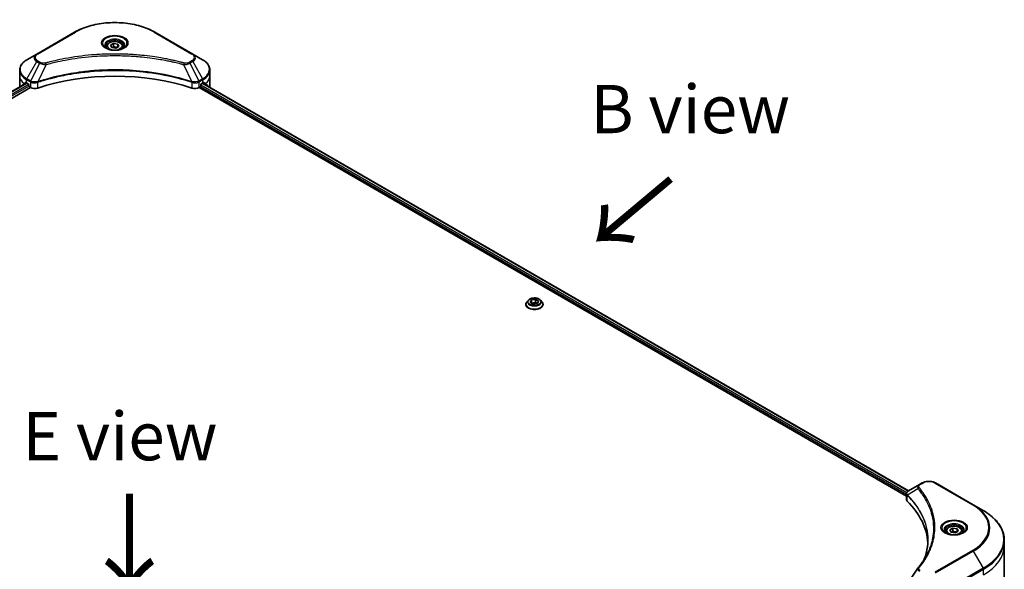
# Model space of a CAD drawing. Units: millimetres. Extents: x 94 to 12275, y 52 to 2300.
# Drawn here: x 625 to 957, y 1254 to 1439 of the extents above; entities that cross this region are included whole.
import ezdxf

# ---------------------------------------------------------------- set-up
doc = ezdxf.new("R2010")
doc.units = ezdxf.units.MM
doc.header["$LTSCALE"] = 6.5
for name, color, linetype, lineweight in [('Symbol (ISO)', 7, 'Continuous', 18), ('Visible (ISO)', 7, 'Continuous', 35), ('Visible Narrow (ISO)', 7, 'Continuous', 25)]:
    doc.layers.add(name, color=color, linetype=linetype, lineweight=lineweight)
doc.styles.add('Note Text (TK)', font='MS PGothic.ttf')

msp = doc.modelspace()

# ---------------------------------------------------------------- linework, layer by layer
at = {"layer": 'Visible (ISO)'}
for p, q in [((643.9452, 1435.1248), (631.2173, 1427.7764)), ((683.7503, 1427.7764), (671.0223, 1435.1248)), ((654.7338, 1430.2856), (654.7338, 1429.6657)), ((656.0896, 1430.7463), (657.1102, 1431.3355)), ((656.4631, 1429.9413), (656.0896, 1430.7463)), ((657.1102, 1431.3355), (658.5044, 1431.1198)), ((657.1102, 1430.2741), (657.1102, 1431.3355)), ((658.878, 1430.3149), (657.8573, 1429.7256)), ((658.5044, 1431.1198), (658.878, 1430.3149)), ((658.5044, 1431.1198), (658.5044, 1430.0992)), ((660.2338, 1430.2856), (660.2338, 1429.6657)), ((631.2173, 1427.7764), (627.8888, 1425.8547)), ((657.8573, 1429.7256), (656.4631, 1429.9413)), ((687.0787, 1425.8547), (683.7503, 1427.7764)), ((625.4421, 1420.4877), (625.4421, 1422.3598)), ((625.4421, 1417.2217), (625.4421, 1420.4877)), ((689.5254, 1420.4877), (689.5254, 1422.3598)), ((689.5254, 1417.2217), (689.5254, 1420.4877)), ((389.8553, 1280.656), (627.7968, 1418.0316)), ((627.7853, 1418.0382), (628.2802, 1417.7524)), ((628.4924, 1417.385), (628.4924, 1417.0584)), ((686.4751, 1417.0584), (686.4751, 1417.385)), ((686.6873, 1417.7524), (687.1822, 1418.0382)), ((687.0332, 1417.9521), (924.9747, 1280.5765)), ((688.8908, 1416.9631), (688.8908, 1416.8796)), ((390.6746, 1278.8561), (629.0581, 1416.4868)), ((628.7045, 1416.691), (629.0909, 1416.4679)), ((685.8767, 1416.4679), (686.263, 1416.691)), ((685.9095, 1416.4868), (924.293, 1278.8561)), ((796.8543, 1344.847), (796.3583, 1344.2936)), ((797.5109, 1344.0929), (797.8845, 1344.8978)), ((798.5315, 1343.5036), (797.5109, 1344.0929)), ((797.8845, 1344.8978), (799.2787, 1345.1135)), ((797.8845, 1344.8978), (797.8845, 1343.8772)), ((797.9403, 1343.845), (799.2787, 1344.052)), ((799.2787, 1345.1135), (800.2993, 1344.5242)), ((799.2787, 1345.1135), (799.2787, 1344.052)), ((799.2787, 1344.052), (799.87, 1343.7107)), ((800.2993, 1344.5242), (799.9257, 1343.7193)), ((800.9559, 1344.847), (801.452, 1344.2936)), ((796.0051, 1343.4104), (796.0051, 1343.4436)), ((799.9257, 1343.7193), (798.5315, 1343.5036)), ((801.8051, 1343.4104), (801.8051, 1343.4436)), ((928.6708, 1282.7106), (924.9932, 1280.5873)), ((929.6163, 1283.2565), (928.6708, 1282.7106)), ((946.794, 1275.908), (934.0661, 1283.2565)), ((924.293, 1277.6635), (924.293, 1279.5616)), ((950.1224, 1273.9863), (946.794, 1275.908)), ((938.9323, 1267.4469), (939.9529, 1268.0362)), ((939.9529, 1268.0362), (941.3471, 1267.8205)), ((939.9529, 1266.9748), (939.9529, 1268.0362)), ((941.3471, 1267.8205), (941.7207, 1267.0156)), ((941.3471, 1267.8205), (941.3471, 1266.7999)), ((937.5765, 1266.9863), (937.5765, 1266.3663)), ((939.3058, 1266.642), (938.9323, 1267.4469)), ((940.7, 1266.4263), (939.3058, 1266.642)), ((941.7207, 1267.0156), (940.7, 1266.4263)), ((943.0765, 1266.9863), (943.0765, 1266.3663)), ((957.2554, 1262.0873), (957.2554, 1263.9595)), ((957.2554, 1249.6007), (957.2554, 1262.0873))]:
    msp.add_line(p, q, dxfattribs=at)
for centre, major_axis, ratio, start_param, end_param in [((657.4838, 1390.2773), (52, 0), 0.57735027, 1.04765332, 2.09393933), ((633.4421, 1417.2217), (-8, 0), 0.57735027, 0, 0.11286576), ((633.4421, 1421.7941), (-7.9882, -5.5845), 0.07779162, 5.61090462, 5.81849498), ((633.4421, 1421.7941), (-7.9882, -5.5845), 0.07779162, 5.51726778, 5.61090462), ((633.4421, 1421.3042), (8, 0), 0.57735027, 3.88203974, 3.92699082), ((628.2802, 1417.5075), (-0.15, 0.2598), 0.57735027, 3.92699082, 5.49778714), ((628.7045, 1416.9359), (-0.15, 0.2598), 0.57735027, 0.78539816, 2.35619449), ((686.263, 1416.9359), (-0.15, -0.2598), 0.57735027, 0.78539816, 2.35619449), ((686.6873, 1417.5075), (-0.15, -0.2598), 0.57735027, 3.92699082, 5.49778714), ((681.5254, 1421.3042), (8, 0), 0.57735027, 5.49778714, 5.54273822), ((681.5254, 1421.7941), (-7.9882, 5.5845), 0.07779162, 3.81387335, 3.90751018), ((681.5254, 1421.7941), (-7.9882, 5.5845), 0.07779162, 3.60628298, 3.81387335), ((681.5254, 1417.2217), (8, 0), 0.57735027, 6.13959678, 6.28318531), ((630.5051, 1417.2844), (2, 0), 0.57735027, 3.92699082, 5.23553198), ((684.4624, 1417.2844), (2, 0), 0.57735027, 4.18924598, 5.49778714), ((926.293, 1277.6635), (-2, 0), 0.57735027, 0, 0.523143), ((879.5153, 1262.0873), (52, 0), 0.57735027, 0.03285124, 0.523143), ((929.4604, 1253.8383), (-1.4863, 0.3946), 0.82737827, 5.92008942, 6.0121585)]:
    msp.add_ellipse(centre, major_axis=major_axis, ratio=ratio, start_param=start_param, end_param=end_param, dxfattribs=at)
for points, knots in [([(643.9452, 1435.1248), (645.376, 1435.9509), (647.0237, 1436.6411), (650.598, 1437.6925), (652.524, 1438.0535), (656.4727, 1438.4146), (658.4948, 1438.4146), (662.4435, 1438.0535), (664.3696, 1437.6925), (667.9438, 1436.6411), (669.5915, 1435.9509), (671.0223, 1435.1248)], [1.57079633, 1.57079633, 1.57079633, 1.57079633, 1.88495559, 1.88495559, 2.19911486, 2.19911486, 2.51327412, 2.51327412, 2.82743339, 2.82743339, 3.14159265, 3.14159265, 3.14159265, 3.14159265]), ([(654.8579, 1429.5707), (654.8243, 1429.5947), (654.7919, 1429.6191), (654.6666, 1429.7187), (654.5853, 1429.7958), (654.4495, 1429.9496), (654.395, 1430.0263), (654.311, 1430.1756), (654.2814, 1430.2481), (654.2428, 1430.3886), (654.2338, 1430.4568), (654.2338, 1430.5248)], [0.105628495, 0.105628495, 0.105628495, 0.105628495, 0.157079633, 0.157079633, 0.314159265, 0.314159265, 0.471238898, 0.471238898, 0.628318531, 0.628318531, 0.785398163, 0.785398163, 0.785398163, 0.785398163]), ([(654.7338, 1430.2856), (654.7338, 1430.457), (654.7742, 1430.6276), (654.9294, 1430.9568), (655.0494, 1431.1132), (655.3657, 1431.4075), (655.5704, 1431.5409), (656.0389, 1431.7629), (656.3046, 1431.8498), (656.8639, 1431.9671), (657.1572, 1431.9979), (657.7436, 1432.0021), (658.0366, 1431.9758), (658.5968, 1431.8679), (658.8637, 1431.7861), (659.347, 1431.5705), (659.563, 1431.4363), (659.9137, 1431.1232), (660.0508, 1430.9448), (660.1996, 1430.6004), (660.2338, 1430.4433), (660.2338, 1430.2856)], [5.49778714, 5.49778714, 5.49778714, 5.49778714, 5.76358151, 5.76358151, 6.05320602, 6.05320602, 6.38130093, 6.38130093, 6.7200118, 6.7200118, 7.05614499, 7.05614499, 7.3907044, 7.3907044, 7.72661984, 7.72661984, 8.06527209, 8.06527209, 8.39487174, 8.39487174, 8.6393798, 8.6393798, 8.6393798, 8.6393798]), ([(660.7338, 1430.5248), (660.7338, 1430.4568), (660.7247, 1430.3886), (660.6861, 1430.2481), (660.6565, 1430.1756), (660.5725, 1430.0263), (660.518, 1429.9496), (660.3823, 1429.7958), (660.3009, 1429.7187), (660.1756, 1429.6191), (660.1433, 1429.5947), (660.1096, 1429.5707)], [3.926990817, 3.926990817, 3.926990817, 3.926990817, 4.08407045, 4.08407045, 4.241150082, 4.241150082, 4.398229715, 4.398229715, 4.555309348, 4.555309348, 4.606760485, 4.606760485, 4.606760485, 4.606760485]), ([(654.5821, 1429.7155), (654.8587, 1429.5559), (655.1854, 1429.4157), (655.91, 1429.1944), (656.3086, 1429.1138), (657.1365, 1429.0248), (657.566, 1429.0169), (658.4075, 1429.0759), (658.8194, 1429.143), (659.5787, 1429.3421), (659.9263, 1429.4738), (660.2803, 1429.6565), (660.3337, 1429.6857), (660.3854, 1429.7155)], [6.28318531, 6.28318531, 6.28318531, 6.28318531, 6.58198846, 6.58198846, 6.88431564, 6.88431564, 7.18953753, 7.18953753, 7.49504782, 7.49504782, 7.7981246, 7.7981246, 7.85398163, 7.85398163, 7.85398163, 7.85398163]), ([(627.8888, 1425.8547), (627.5915, 1425.683), (627.3152, 1425.4966), (626.8116, 1425.0963), (626.5842, 1424.8826), (626.1852, 1424.4304), (626.0135, 1424.1919), (625.7334, 1423.6943), (625.6251, 1423.4351), (625.4794, 1422.9038), (625.4421, 1422.6319), (625.4421, 1422.3598)], [4.71238898, 4.71238898, 4.71238898, 4.71238898, 4.869468613, 4.869468613, 5.026548246, 5.026548246, 5.183627878, 5.183627878, 5.340707511, 5.340707511, 5.497787144, 5.497787144, 5.497787144, 5.497787144]), ([(689.5254, 1422.3598), (689.5254, 1422.6319), (689.4881, 1422.9038), (689.3424, 1423.4351), (689.2341, 1423.6943), (688.954, 1424.1919), (688.7824, 1424.4304), (688.3833, 1424.8826), (688.1559, 1425.0963), (687.6523, 1425.4966), (687.376, 1425.683), (687.0787, 1425.8547)], [2.35619449, 2.35619449, 2.35619449, 2.35619449, 2.513274123, 2.513274123, 2.670353756, 2.670353756, 2.827433388, 2.827433388, 2.984513021, 2.984513021, 3.141592654, 3.141592654, 3.141592654, 3.141592654]), ([(627.5368, 1418.1882), (627.5113, 1418.2043), (627.4844, 1418.2154), (627.4352, 1418.2224), (627.413, 1418.2182), (627.3914, 1418.2057), (627.3874, 1418.2029), (627.3835, 1418.1998)], [0.1356732242, 0.1356732242, 0.1356732242, 0.1356732242, 0.1469944231, 0.1469944231, 0.158315622, 0.158315622, 0.1609890322, 0.1609890322, 0.1609890322, 0.1609890322]), ([(687.584, 1418.1998), (687.5802, 1418.2029), (687.5762, 1418.2057), (687.5545, 1418.2182), (687.5323, 1418.2224), (687.4831, 1418.2154), (687.4562, 1418.2043), (687.4307, 1418.1882)], [0.1103900742, 0.1103900742, 0.1103900742, 0.1103900742, 0.1130634845, 0.1130634845, 0.1243846834, 0.1243846834, 0.1357058823, 0.1357058823, 0.1357058823, 0.1357058823]), ([(688.8908, 1416.9631), (688.8908, 1416.9943), (688.8875, 1417.023), (688.876, 1417.0605), (688.8691, 1417.0725), (688.8612, 1417.0802)], [0.093260715, 0.093260715, 0.093260715, 0.093260715, 0.1047444472, 0.1047444472, 0.1134564756, 0.1134564756, 0.1134564756, 0.1134564756]), ([(796.3583, 1344.2936), (796.3136, 1344.2438), (796.2726, 1344.1922), (796.1986, 1344.0859), (796.1657, 1344.0312), (796.1084, 1343.9191), (796.0842, 1343.8616), (796.045, 1343.7447), (796.0301, 1343.6851), (796.0101, 1343.565), (796.0051, 1343.5043), (796.0051, 1343.4436)], [3.449424205, 3.449424205, 3.449424205, 3.449424205, 3.544937527, 3.544937527, 3.64045085, 3.64045085, 3.735964172, 3.735964172, 3.831477495, 3.831477495, 3.926990817, 3.926990817, 3.926990817, 3.926990817]), ([(800.9559, 1344.847), (800.8332, 1344.9839), (800.6774, 1345.104), (800.3097, 1345.3108), (800.0955, 1345.3958), (799.6357, 1345.5201), (799.3904, 1345.5593), (798.893, 1345.5895), (798.6411, 1345.5807), (798.1538, 1345.5158), (797.9184, 1345.4598), (797.4857, 1345.3037), (797.2886, 1345.2035), (797.0209, 1345.0118), (796.9311, 1344.9327), (796.8543, 1344.847)], [1.26296478, 1.26296478, 1.26296478, 1.26296478, 1.5839777, 1.5839777, 1.9184063, 1.9184063, 2.25148375, 2.25148375, 2.58279719, 2.58279719, 2.9145331, 2.9145331, 3.24851107, 3.24851107, 3.4494242, 3.4494242, 3.4494242, 3.4494242]), ([(801.8051, 1343.4436), (801.8051, 1343.5043), (801.8001, 1343.565), (801.7801, 1343.6851), (801.7652, 1343.7447), (801.7261, 1343.8616), (801.7018, 1343.9191), (801.6446, 1344.0312), (801.6116, 1344.0859), (801.5376, 1344.1922), (801.4966, 1344.2438), (801.452, 1344.2936)], [0.785398163, 0.785398163, 0.785398163, 0.785398163, 0.880911486, 0.880911486, 0.976424808, 0.976424808, 1.071938131, 1.071938131, 1.167451453, 1.167451453, 1.262964775, 1.262964775, 1.262964775, 1.262964775]), ([(796.0051, 1343.4104), (796.0051, 1343.2316), (796.0522, 1343.0532), (796.2351, 1342.7115), (796.3741, 1342.5489), (796.7327, 1342.254), (796.9555, 1342.1229), (797.4594, 1341.9089), (797.7407, 1341.8263), (798.3323, 1341.7174), (798.6424, 1341.6911), (799.2606, 1341.6969), (799.5687, 1341.729), (800.153, 1341.8486), (800.4291, 1341.9361), (800.9221, 1342.1596), (801.1388, 1342.2955), (801.4884, 1342.6039), (801.622, 1342.7765), (801.771, 1343.1056), (801.8051, 1343.2579), (801.8051, 1343.4104)], [3.92699082, 3.92699082, 3.92699082, 3.92699082, 4.2267014, 4.2267014, 4.53911238, 4.53911238, 4.86360542, 4.86360542, 5.18933336, 5.18933336, 5.51408383, 5.51408383, 5.83843868, 5.83843868, 6.16327278, 6.16327278, 6.48907018, 6.48907018, 6.81298523, 6.81298523, 7.06858347, 7.06858347, 7.06858347, 7.06858347]), ([(929.6163, 1283.2565), (929.8624, 1283.3985), (930.1379, 1283.5131), (930.7263, 1283.6862), (931.0393, 1283.7446), (931.6782, 1283.803), (932.0042, 1283.803), (932.6431, 1283.7446), (932.956, 1283.6862), (933.5445, 1283.5131), (933.82, 1283.3985), (934.0661, 1283.2565)], [6.28318531, 6.28318531, 6.28318531, 6.28318531, 6.59734457, 6.59734457, 6.91150384, 6.91150384, 7.2256631, 7.2256631, 7.53982237, 7.53982237, 7.85398163, 7.85398163, 7.85398163, 7.85398163]), ([(924.293, 1279.5616), (924.293, 1279.6526), (924.3069, 1279.7425), (924.3568, 1279.9118), (924.3927, 1279.9913), (924.4794, 1280.1377), (924.5302, 1280.2049), (924.6425, 1280.3285), (924.7041, 1280.3849), (924.8355, 1280.4885), (924.9054, 1280.5357), (924.9788, 1280.5789)], [0.07890981, 0.07890981, 0.07890981, 0.07890981, 0.102485407, 0.102485407, 0.126061004, 0.126061004, 0.149636601, 0.149636601, 0.173212198, 0.173212198, 0.196787795, 0.196787795, 0.196787795, 0.196787795]), ([(957.2554, 1263.9595), (957.2554, 1264.7152), (957.1522, 1265.4709), (956.7443, 1266.9576), (956.4399, 1267.6885), (955.6421, 1269.1062), (955.1488, 1269.7929), (953.9891, 1271.107), (953.3226, 1271.7344), (951.8341, 1272.9173), (951.0121, 1273.4727), (950.1224, 1273.9863)], [3.926990817, 3.926990817, 3.926990817, 3.926990817, 4.08407045, 4.08407045, 4.241150082, 4.241150082, 4.398229715, 4.398229715, 4.555309348, 4.555309348, 4.71238898, 4.71238898, 4.71238898, 4.71238898]), ([(937.5765, 1266.9863), (937.5765, 1267.1577), (937.6169, 1267.3283), (937.7721, 1267.6575), (937.8921, 1267.8138), (938.2084, 1268.1081), (938.4131, 1268.2416), (938.8816, 1268.4636), (939.1473, 1268.5505), (939.7067, 1268.6678), (939.9999, 1268.6986), (940.5864, 1268.7028), (940.8794, 1268.6765), (941.4395, 1268.5686), (941.7064, 1268.4868), (942.1897, 1268.2712), (942.4057, 1268.137), (942.7564, 1267.8239), (942.8936, 1267.6454), (943.0424, 1267.3011), (943.0765, 1267.144), (943.0765, 1266.9863)], [5.49778714, 5.49778714, 5.49778714, 5.49778714, 5.76358151, 5.76358151, 6.05320602, 6.05320602, 6.38130093, 6.38130093, 6.7200118, 6.7200118, 7.05614499, 7.05614499, 7.3907044, 7.3907044, 7.72661984, 7.72661984, 8.06527209, 8.06527209, 8.39487174, 8.39487174, 8.6393798, 8.6393798, 8.6393798, 8.6393798]), ([(937.7007, 1266.2713), (937.667, 1266.2954), (937.6347, 1266.3197), (937.5093, 1266.4194), (937.428, 1266.4965), (937.2922, 1266.6503), (937.2377, 1266.727), (937.1537, 1266.8763), (937.1241, 1266.9488), (937.0855, 1267.0893), (937.0765, 1267.1574), (937.0765, 1267.2255)], [4.818017476, 4.818017476, 4.818017476, 4.818017476, 4.869468613, 4.869468613, 5.026548246, 5.026548246, 5.183627878, 5.183627878, 5.340707511, 5.340707511, 5.497787144, 5.497787144, 5.497787144, 5.497787144]), ([(937.4248, 1266.4162), (937.7014, 1266.2565), (938.0281, 1266.1164), (938.7528, 1265.8951), (939.1513, 1265.8145), (939.9792, 1265.7254), (940.4087, 1265.7176), (941.2502, 1265.7766), (941.6622, 1265.8436), (942.4214, 1266.0428), (942.7691, 1266.1745), (943.123, 1266.3572), (943.1764, 1266.3864), (943.2281, 1266.4162)], [1.57079633, 1.57079633, 1.57079633, 1.57079633, 1.86959948, 1.86959948, 2.17192665, 2.17192665, 2.47714855, 2.47714855, 2.78265884, 2.78265884, 3.08573562, 3.08573562, 3.14159265, 3.14159265, 3.14159265, 3.14159265]), ([(943.5765, 1267.2255), (943.5765, 1267.1574), (943.5674, 1267.0893), (943.5288, 1266.9488), (943.4992, 1266.8763), (943.4152, 1266.727), (943.3608, 1266.6503), (943.225, 1266.4965), (943.1436, 1266.4194), (943.0183, 1266.3197), (942.986, 1266.2954), (942.9523, 1266.2713)], [2.35619449, 2.35619449, 2.35619449, 2.35619449, 2.513274123, 2.513274123, 2.670353756, 2.670353756, 2.827433388, 2.827433388, 2.984513021, 2.984513021, 3.035964158, 3.035964158, 3.035964158, 3.035964158]), ([(931.5153, 1264.05), (931.5153, 1263.5027), (931.4889, 1262.9555), (931.3832, 1261.8625), (931.3039, 1261.3168), (931.0928, 1260.2281), (930.9608, 1259.6852), (930.6445, 1258.6038), (930.46, 1258.0653), (930.2402, 1257.5059), (930.2308, 1257.4822), (930.2214, 1257.4584)], [2.73884789, 2.73884789, 2.73884789, 2.73884789, 3.0315659, 3.0315659, 3.32428391, 3.32428391, 3.61700192, 3.61700192, 3.90971993, 3.90971993, 3.92272088, 3.92272088, 3.92272088, 3.92272088]), ([(928.187, 1254.6439), (928.4165, 1254.9221), (928.6319, 1255.1931), (929.0553, 1255.7472), (929.2598, 1256.026), (929.6543, 1256.5866), (929.8442, 1256.8684), (930.2095, 1257.435), (930.3848, 1257.7197), (930.7206, 1258.2916), (930.8811, 1258.5789), (931.0341, 1258.8674)], [0, 0, 0, 0, 0.160255913, 0.160255913, 0.320511826, 0.320511826, 0.480767738, 0.480767738, 0.641023651, 0.641023651, 0.801279564, 0.801279564, 0.801279564, 0.801279564])]:
    msp.add_open_spline(points, degree=3, knots=knots, dxfattribs=at)
for points, weights in [([(657.1102, 1430.2741), (656.8597, 1430.0459), (656.6425, 1429.9136)], [1, 1.07039454817, 1.07672477615]), ([(658.4226, 1430.052), (657.7757, 1430.0087), (657.1102, 1430.2741)], [1.01523736138, 1.14666441016, 1]), ([(939.9529, 1266.9748), (939.7024, 1266.7466), (939.4852, 1266.6143)], [1, 1.07039454817, 1.07672477615]), ([(941.2653, 1266.7527), (940.6184, 1266.7094), (939.9529, 1266.9748)], [1.01523736138, 1.14666441016, 1])]:
    msp.add_rational_spline(points, weights, degree=2, dxfattribs=at)
for points in [[(626.1063, 1417.0802), (626.0984, 1417.0725), (626.0915, 1417.0604), (626.0865, 1417.0441)], [(924.5129, 1249.0977), (925.715, 1250.9135), (926.9161, 1252.7301), (928.1158, 1254.5477)]]:
    msp.add_open_spline(points, degree=3, dxfattribs=at)
at = {"layer": 'Visible Narrow (ISO)'}
for p, q in [((631.4673, 1427.7516), (644.1952, 1435.1001)), ((670.7723, 1435.1001), (683.5003, 1427.7516)), ((627.8888, 1419.4423), (631.2173, 1425.2073)), ((632.1627, 1424.6614), (629.1835, 1418.6948)), ((631.2173, 1425.2073), (632.1627, 1424.6614)), ((632.4127, 1424.9253), (631.4673, 1425.4712)), ((634.3381, 1424.2387), (631.5542, 1418.4296)), ((680.6294, 1424.2387), (683.4133, 1418.4296)), ((683.5003, 1425.4712), (682.5548, 1424.9253)), ((682.8048, 1424.6614), (683.7503, 1425.2073)), ((682.8048, 1424.6614), (685.784, 1418.6948)), ((683.7503, 1425.2073), (687.0787, 1419.4423)), ((389.9432, 1280.6053), (627.8846, 1417.9808)), ((628.4832, 1417.4614), (390.5247, 1280.0759)), ((390.6682, 1279.6689), (628.5015, 1416.982)), ((627.7754, 1418.0439), (626.1063, 1417.0802)), ((626.9216, 1417.8117), (627.5545, 1418.1771)), ((627.3835, 1418.1998), (627.4087, 1418.2143)), ((627.7853, 1418.0382), (627.7853, 1419.0938)), ((627.7853, 1419.0938), (629.08, 1418.3463)), ((629.1835, 1418.6948), (627.8888, 1419.4423)), ((629.0909, 1418.34), (629.0909, 1416.4679)), ((631.5043, 1416.2841), (631.5043, 1418.2489)), ((683.4632, 1418.2489), (683.4632, 1416.2841)), ((687.0787, 1419.4423), (685.784, 1418.6948)), ((685.8767, 1416.4679), (685.8767, 1418.34)), ((685.8875, 1418.3463), (687.1822, 1419.0938)), ((686.413, 1416.8493), (924.293, 1279.5093)), ((924.3772, 1279.9505), (686.4751, 1417.3033)), ((686.9746, 1417.9183), (924.9179, 1280.5416)), ((687.1054, 1417.9938), (688.8908, 1416.9631)), ((687.1822, 1418.0382), (687.1822, 1419.0938)), ((688.8612, 1417.0802), (687.1921, 1418.0439)), ((687.413, 1418.1771), (688.0459, 1417.8117)), ((687.5588, 1418.2143), (687.584, 1418.1998)), ((928.1583, 1281.3278), (924.6239, 1279.1666)), ((928.9208, 1282.6858), (929.8663, 1283.2317)), ((933.8161, 1283.2317), (946.544, 1275.8832)), ((924.5605, 1277.0866), (924.5605, 1279.0513)), ((946.544, 1260.5389), (933.8161, 1253.1904)), ((934.0661, 1252.9265), (946.794, 1260.275)), ((946.794, 1260.275), (950.1224, 1254.51)), ((950.1224, 1254.51), (937.3945, 1247.1615)), ((937.498, 1246.813), (950.226, 1254.1615)), ((950.226, 1252.2894), (950.226, 1254.1615))]:
    msp.add_line(p, q, dxfattribs=at)
for centre, major_axis, ratio, start_param, end_param in [((657.4838, 1427.4279), (18.7929, 0), 0.57735027, 0.78539816, 2.35619449), ((644.1952, 1434.6918), (-0.25, 0.433), 0.57735027, 5.49778714, 6.28318531), ((657.4838, 1431.3908), (-4.1036, 0), 0.57735027, 2.35619449, 7.06858347), ((670.7723, 1434.6918), (0.25, 0.433), 0.57735027, 0, 0.78539816), ((657.4838, 1430.8135), (3.3964, 0), 0.57735027, 5.59811367, 10.10984959), ((657.4838, 1430.5248), (-3.25, 0), 0.57735027, 3.14159265, 6.28318531), ((657.4838, 1430.2856), (-2.75, 0), 0.57735027, 0, 0.56017967), ((657.4838, 1430.2856), (2.75, 0), 0.57735027, 5.72300564, 6.28318531), ((633.4421, 1426.4918), (-3.1464, 0), 0.57735027, 5.49778714, 7.06858347), ((633.4421, 1426.6114), (-2.7929, 0), 0.57735027, 5.49778714, 7.06858347), ((631.4673, 1427.3433), (-0.25, 0.433), 0.57735027, 5.49778714, 6.28318531), ((683.5003, 1427.3433), (0.25, 0.433), 0.57735027, 0, 0.78539816), ((681.5254, 1426.6114), (2.7929, 0), 0.57735027, 5.49778714, 7.06858347), ((681.5254, 1426.4918), (3.1464, 0), 0.57735027, 5.49778714, 7.06858347), ((633.4421, 1422.6485), (-7.8536, 0), 0.57735027, 5.49778714, 7.06858347), ((631.4673, 1425.063), (-0.25, -0.433), 0.57735027, 3.92699082, 4.71238898), ((632.4127, 1424.5171), (-0.25, -0.433), 0.57735027, 3.92699082, 4.71238898), ((634.1407, 1424.3161), (0.1326, -0.4821), 0.35119009, 1.31403463, 2.47714191), ((680.8268, 1424.3161), (-0.1326, -0.4821), 0.35119009, 3.8060434, 4.96915068), ((682.5548, 1424.5171), (0.25, -0.433), 0.57735027, 1.57079633, 2.35619449), ((683.5003, 1425.063), (0.25, -0.433), 0.57735027, 1.57079633, 2.35619449), ((681.5254, 1422.6485), (7.8536, 0), 0.57735027, 5.49778714, 7.06858347), ((633.4421, 1422.3598), (-8, 0), 0.57735027, 0, 0.78539816), ((633.4421, 1420.4877), (-8, 0), 0.57735027, 0, 0.61795008), ((681.5254, 1422.3598), (8, 0), 0.57735027, 5.49778714, 6.28318531), ((681.5254, 1420.4877), (8, 0), 0.57735027, 5.66523522, 6.28318531), ((628.1388, 1419.298), (-0.25, -0.433), 0.57735027, 4.71238898, 5.49778714), ((629.4335, 1418.5504), (0.25, 0.433), 0.57735027, 1.57079633, 2.35619449), ((629.4444, 1418.5441), (-0.2535, -0.431), 0.57192456, 4.71650889, 5.50242059), ((631.2545, 1418.4989), (-0.2123, 0.4527), 0.32125202, 3.98495359, 4.38504572), ((631.32, 1418.5255), (0.1573, -0.4746), 0.40712817, 0.88674396, 1.23511653), ((683.6475, 1418.5255), (0.1573, 0.4746), 0.40712817, 1.90647612, 2.25484869), ((683.713, 1418.4989), (-0.2123, -0.4527), 0.32125202, 5.03973224, 5.43982437), ((685.5231, 1418.5441), (-0.2535, 0.431), 0.57192456, 3.92235737, 4.70826907), ((685.534, 1418.5504), (0.25, -0.433), 0.57735027, 0.78539816, 1.57079633), ((686.8287, 1419.298), (-0.25, 0.433), 0.57735027, 3.92699082, 4.71238898), ((798.9051, 1343.5326), (-2.8677, 0), 0.57735027, 5.8056187, 9.90234457), ((798.9051, 1344.2342), (-2.3092, 0), 0.57735027, 5.8056187, 9.90234457), ((798.9051, 1343.4436), (-2.9, 0), 0.57735027, 0, 3.14159265), ((798.9051, 1343.4104), (2.9, 0), 0.57735027, 3.14159265, 6.28318531), ((928.5726, 1281.2799), (-0.3856, -0.3182), 0.7371107, 4.16590415, 5.32901143), ((928.9208, 1282.2776), (-0.25, 0.433), 0.57735027, 5.49778714, 6.28318531), ((929.8663, 1282.8234), (-0.25, 0.433), 0.57735027, 5.49778714, 6.28318531), ((931.8412, 1282.0915), (2.7929, 0), 0.57735027, 0.78539816, 2.35619449), ((933.8161, 1282.8234), (0.25, 0.433), 0.57735027, 0, 0.78539816), ((924.9936, 1279.1955), (0.3038, 0.3971), 0.7825254, 2.02708248, 2.42717461), ((925.0313, 1279.1625), (-0.3544, -0.3527), 0.70765843, 5.32110362, 5.66947619), ((946.544, 1275.475), (0.25, 0.433), 0.57735027, 0, 0.78539816), ((933.2554, 1268.2111), (18.7929, 0), 0.57735027, 5.49778714, 7.06858347), ((933.2554, 1268.0915), (19.1464, 0), 0.57735027, 5.49778714, 7.06858347), ((933.2554, 1264.2482), (23.8536, 0), 0.57735027, 5.49778714, 7.06858347), ((940.3265, 1268.0915), (-4.1036, 0), 0.57735027, 2.35619449, 7.06858347), ((940.3265, 1267.5141), (3.3964, 0), 0.57735027, 5.59811367, 10.10984959), ((940.3265, 1267.2255), (-3.25, 0), 0.57735027, 3.14159265, 6.28318531), ((940.3265, 1266.9863), (-2.75, 0), 0.57735027, 0, 0.56017967), ((940.3265, 1266.9863), (2.75, 0), 0.57735027, 5.72300564, 6.28318531), ((933.2554, 1263.9595), (24, 0), 0.57735027, 5.49778714, 6.28318531), ((933.2554, 1262.0873), (24, 0), 0.57735027, 5.49778714, 6.28318531), ((946.544, 1260.1306), (0.25, -0.433), 0.57735027, 1.57079633, 2.35619449), ((928.5726, 1254.3257), (-0.3856, 0.3182), 0.7371107, 5.25887382, 6.28318531), ((949.8724, 1254.3656), (-0.25, 0.433), 0.57735027, 3.92699082, 4.71238898)]:
    msp.add_ellipse(centre, major_axis=major_axis, ratio=ratio, start_param=start_param, end_param=end_param, dxfattribs=at)
for centre, major_axis in [((657.4838, 1431.5104), (-4.4571, 0)), ((657.4838, 1430.5306), (-2.45, 0)), ((798.9051, 1344.3085), (2.1415, 0)), ((940.3265, 1268.2111), (-4.4571, 0)), ((940.3265, 1267.2313), (-2.45, 0))]:
    msp.add_ellipse(centre, major_axis=major_axis, ratio=0.57735027, dxfattribs=at)
for points, knots in [([(680.8268, 1424.7243), (680.7232, 1424.7528), (680.6195, 1424.7811), (680.3886, 1424.8437), (680.2614, 1424.8778), (679.9486, 1424.9608), (679.7627, 1425.0094), (679.3342, 1425.1197), (679.0912, 1425.1811), (678.5305, 1425.3198), (678.2123, 1425.3965), (677.4777, 1425.5688), (677.0603, 1425.6632), (676.0959, 1425.8735), (675.5474, 1425.9873), (674.3279, 1426.2275), (673.6554, 1426.3516), (672.0748, 1426.6237), (671.1637, 1426.7657), (669.0546, 1427.0606), (667.8527, 1427.2039), (665.0722, 1427.479), (663.4886, 1427.5945), (660.2125, 1427.749), (658.5193, 1427.7829), (654.4369, 1427.7544), (652.0488, 1427.6463), (646.6085, 1427.1897), (643.5721, 1426.7787), (639.4901, 1426.0075), (638.3734, 1425.7729), (636.5217, 1425.3435), (635.779, 1425.16), (634.8334, 1424.9118), (634.6237, 1424.8559), (634.3232, 1424.7743), (634.2319, 1424.7494), (634.1407, 1424.7243)], [0, 0, 0, 0, 0.0344265, 0.0344265, 0.07650467, 0.07650467, 0.1377084, 0.1377084, 0.21727325, 0.21727325, 0.32070756, 0.32070756, 0.45517217, 0.45517217, 0.62997615, 0.62997615, 0.8417425, 0.8417425, 1.12477817, 1.12477817, 1.49272454, 1.49272454, 1.97105483, 1.97105483, 2.47873595, 2.47873595, 3.19579554, 3.19579554, 4.127973, 4.127973, 4.4843018, 4.4843018, 4.72660511, 4.72660511, 4.79590965, 4.79590965, 4.82621249, 4.82621249, 4.82621249, 4.82621249]), ([(634.3381, 1424.2387), (634.4294, 1424.2631), (634.5192, 1424.288), (634.8173, 1424.3685), (635.0252, 1424.4238), (635.963, 1424.6688), (636.6996, 1424.8499), (638.5358, 1425.2739), (639.6432, 1425.5055), (643.6909, 1426.2669), (646.7015, 1426.6726), (652.0953, 1427.1233), (654.463, 1427.23), (658.5104, 1427.2581), (660.1892, 1427.2246), (663.4372, 1427.0721), (665.0073, 1426.9581), (667.7641, 1426.6865), (668.9558, 1426.5451), (671.047, 1426.254), (671.9504, 1426.1138), (673.5177, 1425.8452), (674.1845, 1425.7227), (675.3938, 1425.4855), (675.9376, 1425.3732), (676.894, 1425.1656), (677.3079, 1425.0724), (678.0364, 1424.9023), (678.352, 1424.8266), (678.908, 1424.6896), (679.149, 1424.6291), (679.574, 1424.5201), (679.7583, 1424.4721), (680.0685, 1424.3902), (680.1947, 1424.3565), (680.4236, 1424.2947), (680.5257, 1424.2664), (680.6294, 1424.2387)], [-4.82621249, -4.82621249, -4.82621249, -4.82621249, -4.79590965, -4.79590965, -4.72660511, -4.72660511, -4.4843018, -4.4843018, -4.127973, -4.127973, -3.19579554, -3.19579554, -2.47873595, -2.47873595, -1.97105483, -1.97105483, -1.49272454, -1.49272454, -1.12477817, -1.12477817, -0.8417425, -0.8417425, -0.62997615, -0.62997615, -0.45517217, -0.45517217, -0.32070756, -0.32070756, -0.21727325, -0.21727325, -0.1377084, -0.1377084, -0.07650467, -0.07650467, -0.0344265, -0.0344265, 0, 0, 0, 0]), ([(632.1627, 1424.6614), (632.3416, 1424.562), (632.5498, 1424.4773), (632.9845, 1424.3513), (633.2073, 1424.3065), (633.618, 1424.2551), (633.8022, 1424.242), (634.1047, 1424.2346), (634.222, 1424.235), (634.3381, 1424.2387)], [-0.187504168, -0.187504168, -0.187504168, -0.187504168, -0.125670471, -0.125670471, -0.069816928, -0.069816928, -0.026852665, -0.026852665, 0, 0, 0, 0]), ([(634.1407, 1424.7243), (634.0599, 1424.7021), (633.9748, 1424.685), (633.7487, 1424.6534), (633.6044, 1424.6465), (633.2755, 1424.6573), (633.0918, 1424.683), (632.7319, 1424.773), (632.5585, 1424.8412), (632.4127, 1424.9253)], [0, 0, 0, 0, 0.026852665, 0.026852665, 0.069816928, 0.069816928, 0.125670471, 0.125670471, 0.187504168, 0.187504168, 0.187504168, 0.187504168]), ([(680.6294, 1424.2387), (680.8343, 1424.2322), (681.0421, 1424.2357), (681.5104, 1424.2686), (681.7682, 1424.3063), (682.1926, 1424.4072), (682.3665, 1424.4624), (682.6248, 1424.5685), (682.7182, 1424.6133), (682.8048, 1424.6614)], [-0.187502416, -0.187502416, -0.187502416, -0.187502416, -0.14010274, -0.14010274, -0.077834855, -0.077834855, -0.029936483, -0.029936483, 0, 0, 0, 0]), ([(682.5548, 1424.9253), (682.4842, 1424.8846), (682.4072, 1424.8476), (682.1936, 1424.7626), (682.0488, 1424.7214), (681.6991, 1424.6567), (681.4888, 1424.6423), (681.1248, 1424.6619), (680.9695, 1424.6851), (680.8268, 1424.7243)], [0, 0, 0, 0, 0.029936483, 0.029936483, 0.077834855, 0.077834855, 0.14010274, 0.14010274, 0.187502416, 0.187502416, 0.187502416, 0.187502416]), ([(683.4133, 1418.4296), (683.2092, 1418.4971), (683.0052, 1418.5642), (682.3035, 1418.7904), (681.8024, 1418.9457), (680.3526, 1419.3776), (679.3933, 1419.6422), (674.7698, 1420.8181), (670.9331, 1421.5028), (663.9947, 1422.2505), (660.9282, 1422.4208), (655.4109, 1422.4439), (652.9608, 1422.3539), (648.8422, 1422.0327), (647.1619, 1421.8526), (644.2235, 1421.4503), (642.9574, 1421.2474), (640.7442, 1420.8399), (639.791, 1420.6465), (638.123, 1420.2763), (637.4041, 1420.106), (636.2104, 1419.8048), (635.7318, 1419.6791), (634.7611, 1419.4137), (634.2693, 1419.2737), (633.4063, 1419.0181), (633.0334, 1418.9044), (632.481, 1418.7309), (632.2997, 1418.6731), (631.93, 1418.5537), (631.7422, 1418.4917), (631.5542, 1418.4296)], [-5.47772979, -5.47772979, -5.47772979, -5.47772979, -5.40661912, -5.40661912, -5.23453446, -5.23453446, -4.91295092, -4.91295092, -3.70555522, -3.70555522, -2.7767893, -2.7767893, -2.03555087, -2.03555087, -1.51897368, -1.51897368, -1.12160661, -1.12160661, -0.81593963, -0.81593963, -0.58081118, -0.58081118, -0.42169471, -0.42169471, -0.2557943, -0.2557943, -0.12817861, -0.12817861, -0.06549657, -0.06549657, 0, 0, 0, 0]), ([(631.5692, 1418.2752), (631.7566, 1418.3374), (631.9448, 1418.3988), (632.3143, 1418.5177), (632.4956, 1418.5752), (633.0478, 1418.7479), (633.4205, 1418.8612), (634.2832, 1419.1156), (634.7747, 1419.255), (635.745, 1419.5192), (636.2233, 1419.6444), (637.4165, 1419.9441), (638.1351, 1420.1137), (639.8022, 1420.4823), (640.7549, 1420.6748), (642.9669, 1421.0805), (644.2322, 1421.2825), (647.1688, 1421.683), (648.848, 1421.8623), (652.9639, 1422.182), (655.4124, 1422.2715), (660.9259, 1422.2486), (663.9903, 1422.0791), (670.9242, 1421.3347), (674.7587, 1420.6531), (679.3801, 1419.4824), (680.3389, 1419.219), (681.7881, 1418.7891), (682.289, 1418.6345), (682.9905, 1418.4093), (683.1948, 1418.3427), (683.3984, 1418.2752)], [0, 0, 0, 0, 0.06549657, 0.06549657, 0.12817861, 0.12817861, 0.2557943, 0.2557943, 0.42169471, 0.42169471, 0.58081118, 0.58081118, 0.81593963, 0.81593963, 1.12160661, 1.12160661, 1.51897368, 1.51897368, 2.03555087, 2.03555087, 2.7767893, 2.7767893, 3.70555522, 3.70555522, 4.91295092, 4.91295092, 5.23453446, 5.23453446, 5.40661912, 5.40661912, 5.47772979, 5.47772979, 5.47772979, 5.47772979]), ([(629.08, 1418.3463), (629.0818, 1418.3453), (629.0836, 1418.3442), (629.0872, 1418.3421), (629.0891, 1418.3411), (629.0909, 1418.34)], [0, 0, 0, 0, 0.00076834265, 0.00076834265, 0.00153668531, 0.00153668531, 0.00153668531, 0.00153668531]), ([(629.0909, 1418.34), (629.2751, 1418.2321), (629.4957, 1418.1481), (629.9881, 1418.0381), (630.2615, 1418.0153), (630.7431, 1418.0398), (630.9517, 1418.072), (631.2727, 1418.1585), (631.3918, 1418.1999), (631.5043, 1418.2489)], [-0.196787795, -0.196787795, -0.196787795, -0.196787795, -0.138164041, -0.138164041, -0.076757801, -0.076757801, -0.029522231, -0.029522231, 0, 0, 0, 0]), ([(629.1969, 1418.6873), (629.1947, 1418.6886), (629.1924, 1418.6898), (629.188, 1418.6923), (629.1858, 1418.6935), (629.1835, 1418.6948)], [-0.00153668531, -0.00153668531, -0.00153668531, -0.00153668531, -0.00076834265, -0.00076834265, 0, 0, 0, 0]), ([(631.4605, 1418.418), (631.3426, 1418.3959), (631.2214, 1418.3787), (630.9036, 1418.3474), (630.7052, 1418.3415), (630.257, 1418.3611), (630.0097, 1418.3969), (629.5652, 1418.5132), (629.3665, 1418.5915), (629.1969, 1418.6873)], [0, 0, 0, 0, 0.029522231, 0.029522231, 0.076757801, 0.076757801, 0.138164041, 0.138164041, 0.196787795, 0.196787795, 0.196787795, 0.196787795]), ([(631.5542, 1418.4296), (631.5381, 1418.4287), (631.5222, 1418.4272), (631.491, 1418.4233), (631.4756, 1418.4208), (631.4605, 1418.418)], [-0.00758618406, -0.00758618406, -0.00758618406, -0.00758618406, -0.00379309206, -0.00379309206, -0.00000000006, -0.00000000006, -0.00000000006, -0.00000000006]), ([(631.5043, 1418.2489), (631.515, 1418.2539), (631.5258, 1418.2587), (631.5474, 1418.2675), (631.5583, 1418.2716), (631.5692, 1418.2752)], [0.00000000006, 0.00000000006, 0.00000000006, 0.00000000006, 0.00379309206, 0.00379309206, 0.00758618406, 0.00758618406, 0.00758618406, 0.00758618406]), ([(683.3984, 1418.2752), (683.4092, 1418.2716), (683.4201, 1418.2675), (683.4417, 1418.2587), (683.4525, 1418.2539), (683.4632, 1418.2489)], [0, 0, 0, 0, 0.003793092, 0.003793092, 0.007586184, 0.007586184, 0.007586184, 0.007586184]), ([(683.5071, 1418.418), (683.4919, 1418.4208), (683.4766, 1418.4233), (683.4453, 1418.4272), (683.4294, 1418.4287), (683.4133, 1418.4296)], [-0.007586184, -0.007586184, -0.007586184, -0.007586184, -0.003793092, -0.003793092, 0, 0, 0, 0]), ([(683.4632, 1418.2489), (683.6238, 1418.179), (683.7978, 1418.1246), (684.2678, 1418.0272), (684.5742, 1418.011), (685.2467, 1418.0724), (685.6024, 1418.1794), (685.8767, 1418.34)], [-0.196787795, -0.196787795, -0.196787795, -0.196787795, -0.154661595, -0.154661595, -0.087259675, -0.087259675, 0, 0, 0, 0]), ([(685.7706, 1418.6873), (685.5182, 1418.5447), (685.2008, 1418.4415), (684.5889, 1418.3478), (684.306, 1418.3369), (683.85, 1418.3649), (683.6752, 1418.3865), (683.5071, 1418.418)], [0, 0, 0, 0, 0.087259675, 0.087259675, 0.154661595, 0.154661595, 0.196787795, 0.196787795, 0.196787795, 0.196787795]), ([(685.784, 1418.6948), (685.7817, 1418.6935), (685.7795, 1418.6923), (685.7751, 1418.6898), (685.7729, 1418.6886), (685.7706, 1418.6873)], [-0.00153668531, -0.00153668531, -0.00153668531, -0.00153668531, -0.00076834266, -0.00076834266, -0.00000000001, -0.00000000001, -0.00000000001, -0.00000000001]), ([(685.8767, 1418.34), (685.8785, 1418.3411), (685.8803, 1418.3421), (685.8839, 1418.3442), (685.8857, 1418.3453), (685.8875, 1418.3463)], [0.00000000001, 0.00000000001, 0.00000000001, 0.00000000001, 0.00076834266, 0.00076834266, 0.00153668531, 0.00153668531, 0.00153668531, 0.00153668531]), ([(928.6708, 1282.7106), (928.4953, 1282.6092), (928.3511, 1282.4876), (928.15, 1282.2267), (928.0858, 1282.0904), (928.0384, 1281.8292), (928.0397, 1281.709), (928.0865, 1281.4999), (928.1153, 1281.4159), (928.1583, 1281.3278)], [-0.187504168, -0.187504168, -0.187504168, -0.187504168, -0.125670471, -0.125670471, -0.069816928, -0.069816928, -0.026852665, -0.026852665, 0, 0, 0, 0]), ([(928.1583, 1281.3278), (928.2014, 1281.2746), (928.2441, 1281.223), (928.3841, 1281.0507), (928.4801, 1280.9304), (928.9058, 1280.3882), (929.2206, 1279.9623), (929.9574, 1278.9008), (930.36, 1278.2606), (931.6831, 1275.9211), (932.3883, 1274.1815), (933.1715, 1271.0659), (933.357, 1269.6985), (933.4059, 1267.3617), (933.3477, 1266.3925), (933.0826, 1264.5178), (932.8845, 1263.6117), (932.4125, 1262.021), (932.1666, 1261.3334), (931.6608, 1260.1271), (931.4171, 1259.606), (931.1119, 1259.015), (931.0732, 1258.9411), (931.0341, 1258.8674)], [-4.82621249, -4.82621249, -4.82621249, -4.82621249, -4.79590965, -4.79590965, -4.72660511, -4.72660511, -4.4843018, -4.4843018, -4.127973, -4.127973, -3.19579554, -3.19579554, -2.47873595, -2.47873595, -1.97105483, -1.97105483, -1.49272454, -1.49272454, -1.12477817, -1.12477817, -0.8417425, -0.8417425, -0.80127956, -0.80127956, -0.80127956, -0.80127956]), ([(928.5726, 1281.6882), (928.5341, 1281.7348), (928.5045, 1281.7839), (928.4498, 1281.9145), (928.4378, 1281.9978), (928.4566, 1282.1877), (928.5011, 1282.2937), (928.657, 1282.5016), (928.7751, 1282.6017), (928.9208, 1282.6858)], [0, 0, 0, 0, 0.026852665, 0.026852665, 0.069816928, 0.069816928, 0.125670471, 0.125670471, 0.187504168, 0.187504168, 0.187504168, 0.187504168]), ([(928.5726, 1254.7339), (928.622, 1254.7937), (928.6711, 1254.8536), (928.7794, 1254.9869), (928.8384, 1255.0604), (928.9822, 1255.241), (929.0664, 1255.3483), (929.2575, 1255.5957), (929.3638, 1255.736), (929.6041, 1256.0597), (929.7369, 1256.2434), (930.0354, 1256.6676), (930.1989, 1256.9085), (930.5631, 1257.4654), (930.7601, 1257.782), (931.1763, 1258.4861), (931.3912, 1258.8744), (931.8624, 1259.7869), (932.1084, 1260.313), (932.6192, 1261.5306), (932.8674, 1262.2245), (933.3439, 1263.8299), (933.5439, 1264.7442), (933.8115, 1266.6356), (933.8703, 1267.6132), (933.8209, 1269.9702), (933.6337, 1271.3489), (932.8429, 1274.4899), (932.131, 1276.2429), (930.7953, 1278.5997), (930.3888, 1279.2444), (929.6451, 1280.3135), (929.3273, 1280.7423), (928.8975, 1281.2883), (928.8005, 1281.4093), (928.6593, 1281.5828), (928.6161, 1281.6355), (928.5726, 1281.6882)], [0, 0, 0, 0, 0.0344265, 0.0344265, 0.07650467, 0.07650467, 0.1377084, 0.1377084, 0.21727325, 0.21727325, 0.32070756, 0.32070756, 0.45517217, 0.45517217, 0.62997615, 0.62997615, 0.8417425, 0.8417425, 1.12477817, 1.12477817, 1.49272454, 1.49272454, 1.97105483, 1.97105483, 2.47873595, 2.47873595, 3.19579554, 3.19579554, 4.127973, 4.127973, 4.4843018, 4.4843018, 4.72660511, 4.72660511, 4.79590965, 4.79590965, 4.82621249, 4.82621249, 4.82621249, 4.82621249]), ([(924.293, 1279.5616), (924.293, 1279.5565), (924.293, 1279.5514), (924.2962, 1279.4343), (924.3323, 1279.3252), (924.4415, 1279.1633), (924.4956, 1279.1048), (924.5605, 1279.0513)], [-0.0789098096, -0.0789098096, -0.0789098096, -0.0789098096, -0.0767578006, -0.0767578006, -0.029522231, -0.029522231, 0, 0, 0, 0]), ([(924.5808, 1279.234), (924.5271, 1279.311), (924.4864, 1279.3873), (924.4108, 1279.5831), (924.394, 1279.7014), (924.4183, 1279.9658), (924.4787, 1280.1094), (924.6783, 1280.3671), (924.8139, 1280.4819), (924.9801, 1280.5797)], [0, 0, 0, 0, 0.029522231, 0.029522231, 0.076757801, 0.076757801, 0.138164041, 0.138164041, 0.196787795, 0.196787795, 0.196787795, 0.196787795]), ([(924.5605, 1279.0513), (924.5666, 1279.0466), (924.5729, 1279.0416), (924.5853, 1279.0307), (924.5916, 1279.0249), (924.5978, 1279.0186)], [0.00000000006, 0.00000000006, 0.00000000006, 0.00000000006, 0.00379309206, 0.00379309206, 0.00758618406, 0.00758618406, 0.00758618406, 0.00758618406]), ([(924.6239, 1279.1666), (924.6164, 1279.1794), (924.609, 1279.1913), (924.5947, 1279.2136), (924.5877, 1279.2241), (924.5808, 1279.234)], [-0.00758618406, -0.00758618406, -0.00758618406, -0.00758618406, -0.00379309206, -0.00379309206, -0.00000000006, -0.00000000006, -0.00000000006, -0.00000000006]), ([(924.5978, 1279.0186), (924.7056, 1278.9103), (924.8122, 1278.8016), (925.0185, 1278.588), (925.1183, 1278.4833), (925.418, 1278.1642), (925.6145, 1277.9488), (926.0559, 1277.4502), (926.2978, 1277.1662), (926.7562, 1276.6056), (926.9734, 1276.3292), (927.4935, 1275.6397), (927.7878, 1275.2246), (928.4272, 1274.2615), (928.7613, 1273.7111), (929.4651, 1272.4333), (929.8156, 1271.7024), (930.5105, 1270.0063), (930.8215, 1269.0365), (931.3595, 1266.7314), (931.5153, 1265.3906), (931.5153, 1264.05)], [0, 0, 0, 0, 0.06549657, 0.06549657, 0.12817861, 0.12817861, 0.2557943, 0.2557943, 0.42169471, 0.42169471, 0.58081118, 0.58081118, 0.81593963, 0.81593963, 1.12160661, 1.12160661, 1.51897368, 1.51897368, 2.03555087, 2.03555087, 2.73884789, 2.73884789, 2.73884789, 2.73884789]), ([(930.2247, 1257.4639), (930.3883, 1257.8741), (930.537, 1258.2863), (931.2329, 1260.4422), (931.5275, 1262.2129), (931.5674, 1265.3983), (931.4118, 1266.8128), (930.8563, 1269.1903), (930.5447, 1270.1602), (929.8488, 1271.8561), (929.4978, 1272.5868), (928.7929, 1273.864), (928.4585, 1274.4142), (927.8181, 1275.3766), (927.5234, 1275.7915), (927.0026, 1276.4803), (926.7851, 1276.7564), (926.326, 1277.3165), (926.0839, 1277.6002), (925.6419, 1278.0981), (925.4451, 1278.3132), (925.145, 1278.6319), (925.0451, 1278.7365), (924.8385, 1278.9498), (924.7319, 1279.0579), (924.6239, 1279.1666)], [-3.92617715, -3.92617715, -3.92617715, -3.92617715, -3.70555522, -3.70555522, -2.7767893, -2.7767893, -2.03555087, -2.03555087, -1.51897368, -1.51897368, -1.12160661, -1.12160661, -0.81593963, -0.81593963, -0.58081118, -0.58081118, -0.42169471, -0.42169471, -0.2557943, -0.2557943, -0.12817861, -0.12817861, -0.06549657, -0.06549657, 0, 0, 0, 0]), ([(924.9801, 1280.5797), (924.9823, 1280.5809), (924.9844, 1280.5822), (924.9888, 1280.5848), (924.991, 1280.586), (924.9932, 1280.5873)], [-0.00153668531, -0.00153668531, -0.00153668531, -0.00153668531, -0.00076834265, -0.00076834265, 0, 0, 0, 0]), ([(928.1157, 1254.5478), (928.0698, 1254.479), (928.0488, 1254.4017), (928.0401, 1254.1911), (928.0854, 1254.0537), (928.2373, 1253.8219), (928.3276, 1253.7246), (928.5082, 1253.5773), (928.5858, 1253.5233), (928.6708, 1253.4724)], [-0.177440356, -0.177440356, -0.177440356, -0.177440356, -0.14010274, -0.14010274, -0.077834855, -0.077834855, -0.029936483, -0.029936483, 0, 0, 0, 0]), ([(928.9208, 1253.7363), (928.8503, 1253.777), (928.7862, 1253.8215), (928.6389, 1253.9448), (928.5676, 1254.0284), (928.4556, 1254.2303), (928.4306, 1254.3517), (928.4645, 1254.5619), (928.5047, 1254.6516), (928.5726, 1254.7339)], [0, 0, 0, 0, 0.029936483, 0.029936483, 0.077834855, 0.077834855, 0.14010274, 0.14010274, 0.187502416, 0.187502416, 0.187502416, 0.187502416])]:
    msp.add_open_spline(points, degree=3, knots=knots, dxfattribs=at)

# ---------------------------------------------------------------- texts
at = {"layer": 'Symbol (ISO)', "color": 7, "char_height": 16.25, "attachment_point": 5, "line_spacing_factor": 1.5, "style": 'Note Text (TK)'}
for s, insert in [('\\fＭＳ Ｐゴシック|b0|i0;B view', (851.3965, 1409.2196)), ('\\fＭＳ Ｐゴシック|b0|i0;E view', (659.2263, 1299.0136))]:
    msp.add_mtext(s, dxfattribs=dict(at, insert=insert))
at = {"layer": 'Symbol (ISO)', "color": 7, "char_height": 26, "attachment_point": 4, "line_spacing_factor": 1.5, "style": 'Note Text (TK)'}
for insert, rotation in [((845.5761, 1386.9252), 220), ((661.9632, 1281.0928), 270)]:
    msp.add_mtext('\\fMS PGothic|b0|i0;{\\H26.0000;→}', dxfattribs=dict(at, insert=insert, rotation=rotation))

doc.saveas('drawing.dxf')
